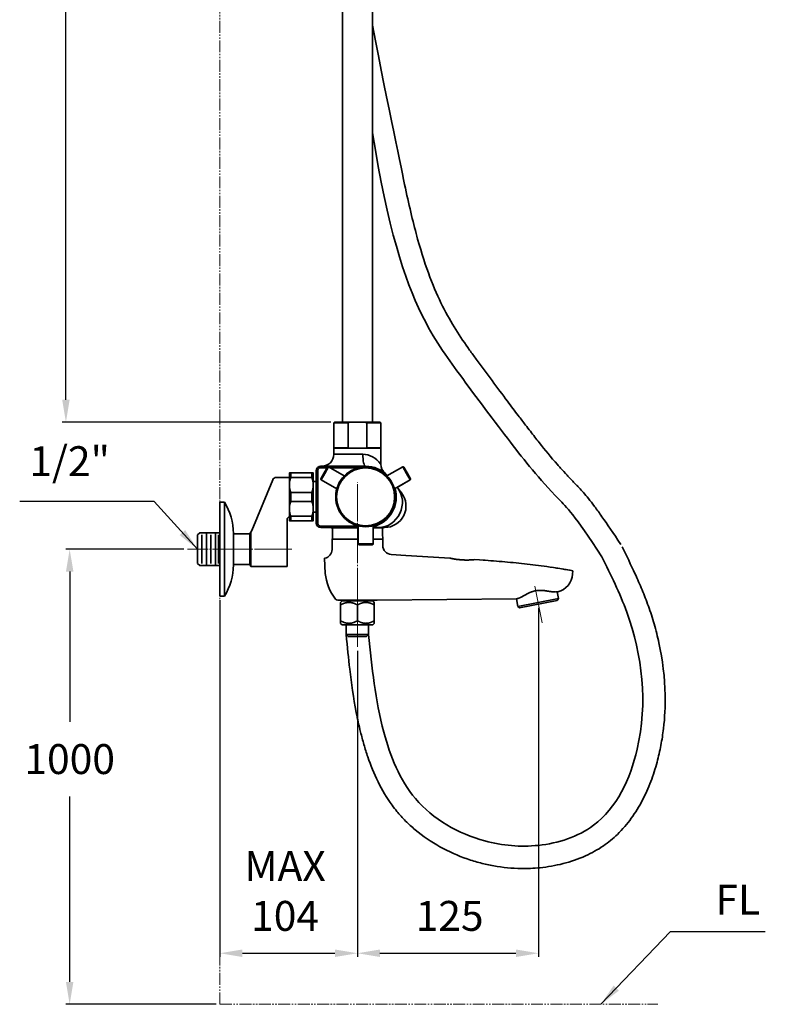
# Model space of a CAD drawing. Extents: x 18261 to 19336, y 3309 to 4519.
# Drawn here: x 18261 to 18760, y 3309 to 3968 of the extents above; entities that cross this region are included whole.
import ezdxf

# ---------------------------------------------------------------- set-up
doc = ezdxf.new("R2010")
doc.units = 0
doc.linetypes.add('CENTER', pattern=[28, 25, -1, 1, -1])
doc.linetypes.add('PHANTOMX2', pattern=[13, 8, -1, 1, -1, 1, -1])
doc.layers.get('0').update_dxf_attribs({"linetype": 'CONTINUOUS', "lineweight": 35})
doc.layers.get('DEFPOINTS').update_dxf_attribs({"linetype": 'CONTINUOUS'})
for name, color, linetype, lineweight in [('CEN', 1, 'CENTER', 18), ('DIM', 3, 'CONTINUOUS', 25), ('E', 4, 'CONTINUOUS', 13)]:
    doc.layers.add(name, color=color, linetype=linetype, lineweight=lineweight)
doc.dimstyles.new('銅器 SPA安裝尺寸 A-04', dxfattribs={"dimscale": 2.5, "dimtxt": 8, "dimasz": 6, "dimexe": 1, "dimexo": 1, "dimgap": 6, "dimtad": 1, "dimtih": 1, "dimtoh": 1, "dimdec": 0, "dimdsep": 46, "dimtxsty": 'Standard', "dimcen": 0, "dimazin": 2, "dimtfac": 1, "dimtdec": 0, "dimtmove": 0, "dimatfit": 3, "dimfxl": 0, "dimtolj": 1, "dimarcsym": 0})

# ---------------------------------------------------------------- blocks, each defined once
blk = doc.blocks.new('*D9')
at = {"layer": 'DEFPOINTS', "color": 0, "transparency": 16777216}
for p in [(18373.62, 3613.63), (18294.79, 3309.11), (18395.28, 3309.11)]:
    blk.add_point(p, dxfattribs=at)
at = {"layer": 'DIM', "color": 0, "lineweight": -2, "transparency": 16777216}
for p, q in [((18371.12, 3613.63), (18292.29, 3613.63)), ((18294.79, 3598.63), (18294.79, 3498.19)), ((18294.79, 3324.11), (18294.79, 3448.19)), ((18392.78, 3309.11), (18292.29, 3309.11))]:
    blk.add_line(p, q, dxfattribs=at)
at = {"layer": 'DIM', "color": 0, "transparency": 16777216}
for points in [[(18292.29, 3598.63), (18297.29, 3598.63), (18294.79, 3613.63)], [(18292.29, 3324.11), (18297.29, 3324.11), (18294.79, 3309.11)]]:
    blk.add_solid(points, dxfattribs=at)
at = {"layer": 'DIM', "color": 0, "transparency": 16777216, "insert": (18294.79, 3473.19), "char_height": 20, "attachment_point": 5}
blk.add_mtext('\\A1;1000', dxfattribs=at)
blk = doc.blocks.new('*D11')
at = {"layer": 'DEFPOINTS', "color": 0, "transparency": 16777216}
for p in [(18395.28, 3582.13), (18487.2, 3548.2), (18487.2, 3343.27)]:
    blk.add_point(p, dxfattribs=at)
at = {"layer": 'DIM', "color": 0, "lineweight": -2, "transparency": 16777216}
for p, q in [((18395.28, 3579.63), (18395.28, 3340.77)), ((18487.2, 3545.7), (18487.2, 3340.77)), ((18410.28, 3343.27), (18472.2, 3343.27))]:
    blk.add_line(p, q, dxfattribs=at)
at = {"layer": 'DIM', "color": 0, "transparency": 16777216}
for points in [[(18410.28, 3345.77), (18410.28, 3340.77), (18395.28, 3343.27)], [(18472.2, 3345.77), (18472.2, 3340.77), (18487.2, 3343.27)]]:
    blk.add_solid(points, dxfattribs=at)
at = {"layer": 'DIM', "color": 0, "transparency": 16777216, "insert": (18438.83, 3384.94), "char_height": 20, "attachment_point": 5}
blk.add_mtext('\\A1;MAX\\P104\\P', dxfattribs=at)
blk = doc.blocks.new('*D12')
at = {"layer": 'DEFPOINTS', "color": 0, "transparency": 16777216}
for p in [(18522.38, 4433.48), (18292.29, 3698.63), (18471.86, 3698.63)]:
    blk.add_point(p, dxfattribs=at)
at = {"layer": 'DIM', "color": 0, "lineweight": -2, "transparency": 16777216}
for p, q in [((18519.88, 4433.48), (18289.79, 4433.48)), ((18292.29, 4418.48), (18292.29, 4254.16)), ((18292.29, 3713.63), (18292.29, 4137.49)), ((18469.36, 3698.63), (18289.79, 3698.63))]:
    blk.add_line(p, q, dxfattribs=at)
at = {"layer": 'DIM', "color": 0, "transparency": 16777216}
for points in [[(18289.79, 4418.48), (18294.79, 4418.48), (18292.29, 4433.48)], [(18289.79, 3713.63), (18294.79, 3713.63), (18292.29, 3698.63)]]:
    blk.add_solid(points, dxfattribs=at)
at = {"layer": 'DIM', "color": 0, "transparency": 16777216, "insert": (18292.29, 4195.82), "char_height": 20, "attachment_point": 5}
blk.add_mtext('\\A1;850\\P~\\P1250', dxfattribs=at)
blk = doc.blocks.new('*D14')
at = {"layer": 'DEFPOINTS', "color": 0, "transparency": 16777216}
for p in [(18608.23, 3576.92), (18487.2, 3548.2), (18608.23, 3343.27)]:
    blk.add_point(p, dxfattribs=at)
at = {"layer": 'DIM', "color": 0, "linetype": 'ByBlock', "lineweight": -2, "transparency": 16777216}
for p, q in [((18608.23, 3574.42), (18608.23, 3340.77)), ((18487.2, 3545.7), (18487.2, 3340.77)), ((18502.2, 3343.27), (18593.23, 3343.27))]:
    blk.add_line(p, q, dxfattribs=at)
at = {"layer": 'DIM', "color": 0, "transparency": 16777216}
for points in [[(18502.2, 3345.77), (18502.2, 3340.77), (18487.2, 3343.27)], [(18593.23, 3345.77), (18593.23, 3340.77), (18608.23, 3343.27)]]:
    blk.add_solid(points, dxfattribs=at)
at = {"layer": 'DIM', "color": 0, "transparency": 16777216, "insert": (18548.83, 3368.27), "char_height": 20, "attachment_point": 5}
blk.add_mtext('\\A1;125', dxfattribs=at)

msp = doc.modelspace()

# ---------------------------------------------------------------- linework, layer by layer
at = {"extrusion": (0, 1, 0)}
for p, q in [((18477.2, 3982.36), (18477.2, 3698.63)), ((18497.2, 3982.36), (18497.2, 3698.63)), ((18441.68, 3656.63), (18441.68, 3664.63)), ((18456.68, 3664.63), (18441.68, 3664.63)), ((18442.68, 3661.6), (18442.68, 3664.63)), ((18456.68, 3661.6), (18456.68, 3664.63)), ((18457.68, 3656.63), (18457.68, 3664.63)), ((18459.68, 3664.33), (18459.68, 3648.63)), ((18459.68, 3633.63), (18459.68, 3663.63)), ((18441.68, 3640.63), (18441.68, 3656.63)), ((18442.68, 3661.6), (18456.68, 3661.6)), ((18459.68, 3658.88), (18457.68, 3658.88)), ((18457.68, 3640.63), (18457.68, 3656.63)), ((18442.68, 3645.6), (18442.68, 3651.65)), ((18456.68, 3651.65), (18442.68, 3651.65)), ((18456.68, 3645.6), (18456.68, 3651.65)), ((18395.28, 3582.13), (18395.28, 3645.13)), ((18395.28, 3645.13), (18398.28, 3645.13)), ((18398.28, 3582.13), (18398.28, 3645.13)), ((18442.68, 3645.6), (18456.68, 3645.6)), ((18459.68, 3648.63), (18459.68, 3632.93)), ((18441.68, 3632.63), (18441.68, 3640.63)), ((18457.68, 3632.63), (18457.68, 3640.63)), ((18459.68, 3638.38), (18457.68, 3638.38)), ((18441.68, 3632.63), (18456.68, 3632.63)), ((18442.68, 3632.63), (18442.68, 3635.65)), ((18456.68, 3635.65), (18442.68, 3635.65)), ((18456.68, 3632.63), (18456.68, 3635.65)), ((18404.28, 3603.13), (18404.28, 3624.13)), ((18395.28, 3582.13), (18398.28, 3582.13))]:
    msp.add_line(p, q, dxfattribs=at)
at = {"ltscale": 0.013417}
for p, q in [((18471.86, 3698.63), (18471.48, 3698.25)), ((18502.5, 3698.63), (18502.88, 3698.25)), ((18471.86, 3681.13), (18471.48, 3681.51)), ((18502.5, 3681.13), (18502.88, 3681.51))]:
    msp.add_line(p, q, dxfattribs=at)
at = {"ltscale": 0.236115}
for p, q in [((18480.93, 3698.25), (18471.48, 3698.25)), ((18502.88, 3698.25), (18493.44, 3698.25)), ((18471.48, 3681.51), (18480.93, 3681.51)), ((18493.44, 3681.51), (18502.88, 3681.51))]:
    msp.add_line(p, q, dxfattribs=at)
at = {"ltscale": 0.418525}
for p, q in [((18471.48, 3681.51), (18471.48, 3698.25)), ((18480.93, 3681.51), (18480.93, 3698.25)), ((18493.44, 3681.51), (18493.44, 3698.25)), ((18502.88, 3681.51), (18502.88, 3698.25))]:
    msp.add_line(p, q, dxfattribs=at)
at = {"ltscale": 0.252251}
for p, q in [((18481.95, 3698.63), (18471.86, 3698.63)), ((18502.5, 3698.63), (18492.41, 3698.63))]:
    msp.add_line(p, q, dxfattribs=at)
at = {"ltscale": 0.259373}
msp.add_line((18487.57, 3698.63), (18477.2, 3698.63), dxfattribs=at)
at = {"ltscale": 0.261524}
for p, q in [((18492.41, 3698.63), (18481.95, 3698.63)), ((18492.41, 3681.13), (18481.95, 3681.13))]:
    msp.add_line(p, q, dxfattribs=at)
at = {"ltscale": 0.255313}
msp.add_line((18487.57, 3698.63), (18497.78, 3698.63), dxfattribs=at)
at = {"ltscale": 0.1}
msp.add_line((18471.48, 3681.13), (18471.48, 3677.13), dxfattribs=at)
for p, q in [((18502.88, 3681.13), (18471.48, 3681.13)), ((18459.68, 3631.13), (18459.68, 3666.13)), ((18460.68, 3631.13), (18460.68, 3666.13)), ((18492.68, 3669.13), (18462.68, 3669.13)), ((18416.52, 3626.13), (18430.54, 3660.08)), ((18441.68, 3661.63), (18432.86, 3661.63)), ((18441.68, 3648.63), (18441.68, 3661.63)), ((18441.68, 3635.63), (18441.68, 3648.63)), ((18441.68, 3635.63), (18440.28, 3634.13)), ((18440.28, 3602.03), (18440.28, 3634.13)), ((18381.78, 3624.63), (18380.28, 3623.13)), ((18381.78, 3624.63), (18395.28, 3624.63)), ((18386.21, 3624.63), (18386.21, 3613.63)), ((18392.21, 3624.63), (18392.21, 3613.63)), ((18415.28, 3623.98), (18404.28, 3623.98)), ((18415.28, 3623.98), (18416.52, 3626.13)), ((18415.28, 3623.98), (18415.28, 3603.28)), ((18416, 3602.03), (18416, 3625.23)), ((18462.68, 3629.13), (18487.68, 3629.13)), ((18462.68, 3628.13), (18487.68, 3628.13)), ((18380.28, 3623.13), (18380.28, 3613.63)), ((18383.21, 3623.13), (18383.21, 3613.63)), ((18389.21, 3623.13), (18389.21, 3613.63)), ((18394.21, 3623.13), (18394.21, 3613.63)), ((18487.68, 3620.33), (18470.34, 3620.33)), ((18504.02, 3620.33), (18497.68, 3620.33)), ((18380.28, 3604.13), (18380.28, 3613.63)), ((18383.21, 3604.13), (18383.21, 3613.63)), ((18386.21, 3602.63), (18386.21, 3613.63)), ((18389.21, 3604.13), (18389.21, 3613.63)), ((18392.21, 3602.63), (18392.21, 3613.63)), ((18394.21, 3604.13), (18394.21, 3613.63)), ((18381.78, 3602.63), (18380.28, 3604.13)), ((18381.78, 3602.63), (18395.28, 3602.63)), ((18415.28, 3603.28), (18404.28, 3603.28)), ((18415.28, 3603.28), (18416, 3602.03)), ((18440.28, 3602.03), (18416, 3602.03)), ((18476.61, 3579.56), (18497.78, 3579.56)), ((18476.9, 3579.02), (18497.5, 3579.02)), ((18594.49, 3575.27), (18621.59, 3580.54)), ((18595.67, 3574.48), (18620.8, 3579.36)), ((18476.9, 3563.02), (18497.5, 3563.02))]:
    msp.add_line(p, q)
at = {"ltscale": 0.483587}
msp.add_line((18490.83, 3677.13), (18471.48, 3677.13), dxfattribs=at)
at = {"ltscale": 0.264202}
msp.add_line((18502.88, 3681.13), (18502.88, 3670.56), dxfattribs=at)
at = {"ltscale": 0.025}
for p, q in [((18459.68, 3666.13), (18460.68, 3666.13)), ((18462.68, 3669.13), (18462.68, 3668.13)), ((18459.68, 3631.13), (18460.68, 3631.13)), ((18462.68, 3628.13), (18462.68, 3629.13))]:
    msp.add_line(p, q, dxfattribs=at)
at = {"ltscale": 0.3925}
for p in [(18459.68, 3664.33), (18459.68, 3632.93)]:
    msp.add_line(p, (18459.68, 3648.63), dxfattribs=at)
at = {"ltscale": 0.107697}
msp.add_line((18466.99, 3668.13), (18462.68, 3668.13), dxfattribs=at)
at = {"ltscale": 0.1125}
for p, q in [((18464.97, 3664.63), (18462.72, 3660.73)), ((18467.22, 3668.52), (18464.97, 3664.63)), ((18520.4, 3664.63), (18518.15, 3668.52)), ((18522.65, 3660.73), (18520.4, 3664.63)), ((18488.18, 3616.63), (18492.68, 3616.63)), ((18492.68, 3616.63), (18497.18, 3616.63))]:
    msp.add_line(p, q, dxfattribs=at)
at = {"ltscale": 0.125}
for p, q in [((18462.9, 3660.05), (18465.4, 3664.38)), ((18467.9, 3668.71), (18465.4, 3664.38)), ((18517.46, 3668.71), (18519.96, 3664.38)), ((18522.46, 3660.05), (18519.96, 3664.38)), ((18487.68, 3617.13), (18492.68, 3617.13)), ((18497.68, 3617.13), (18492.68, 3617.13))]:
    msp.add_line(p, q, dxfattribs=at)
at = {"ltscale": 0.303377}
for p, q in [((18478.41, 3662.64), (18467.9, 3668.71)), ((18517.46, 3668.71), (18506.95, 3662.64)), ((18462.9, 3660.05), (18473.41, 3653.98)), ((18511.95, 3653.98), (18522.46, 3660.05)), ((18487.68, 3629.26), (18487.68, 3617.13)), ((18497.68, 3617.13), (18497.68, 3629.26))]:
    msp.add_line(p, q, dxfattribs=at)
at = {"ltscale": 0.483269}
msp.add_line((18488.24, 3668.13), (18468.91, 3668.13), dxfattribs=at)
at = {"ltscale": 0.0125}
msp.add_line((18492.68, 3669.13), (18492.68, 3668.63), dxfattribs=at)
at = {"ltscale": 0.252396}
msp.add_line((18522.46, 3660.05), (18513.72, 3655), dxfattribs=at)
at = {"ltscale": 0.019445}
msp.add_line((18514.2, 3654.38), (18513.72, 3655), dxfattribs=at)
at = {"ltscale": 0.099517}
for p, q in [((18516.65, 3651.25), (18514.2, 3654.38)), ((18501.39, 3628.13), (18505.37, 3628.13))]:
    msp.add_line(p, q, dxfattribs=at)
at = {"ltscale": 0.007071}
for p, q in [((18469.88, 3628.13), (18469.68, 3627.93)), ((18504.48, 3628.13), (18504.68, 3627.93))]:
    msp.add_line(p, q, dxfattribs=at)
at = {"ltscale": 0.45}
msp.add_line((18487.68, 3627.93), (18469.68, 3627.93), dxfattribs=at)
at = {"ltscale": 0.445}
msp.add_line((18487.68, 3628.13), (18469.88, 3628.13), dxfattribs=at)
at = {"ltscale": 0.303452}
msp.add_line((18470.48, 3628.13), (18470.22, 3613.39), dxfattribs=at)
at = {"ltscale": 0.092701}
msp.add_line((18497.68, 3628.13), (18501.39, 3628.13), dxfattribs=at)
at = {"ltscale": 0.170002}
msp.add_line((18504.48, 3628.13), (18497.68, 3628.13), dxfattribs=at)
at = {"ltscale": 0.175001}
msp.add_line((18504.68, 3627.93), (18497.68, 3627.93), dxfattribs=at)
at = {"ltscale": 0.237332}
msp.add_line((18503.89, 3628.13), (18504.1, 3616.03), dxfattribs=at)
at = {"ltscale": 4.08244e-05}
msp.add_line((18504.1, 3616.03), (18504.1, 3616.03), dxfattribs=at)
at = {"ltscale": 0.007805}
msp.add_line((18465.18, 3607.56), (18465.49, 3607.63), dxfattribs=at)
at = {"ltscale": 0.253757}
msp.add_line((18465.71, 3597.43), (18465.18, 3607.56), dxfattribs=at)
at = {"ltscale": 0.248037}
msp.add_line((18509.7, 3610.15), (18519.6, 3609.51), dxfattribs=at)
at = {"ltscale": 0.002724}
msp.add_line((18565.17, 3606.62), (18565.28, 3606.63), dxfattribs=at)
at = {"ltscale": 0.090569}
msp.add_line((18565.28, 3606.63), (18568.9, 3606.41), dxfattribs=at)
at = {"ltscale": 0.000922189}
msp.add_line((18613.86, 3601.97), (18613.9, 3601.96), dxfattribs=at)
at = {"ltscale": 0.056382}
msp.add_line((18631.06, 3597), (18631.18, 3599.25), dxfattribs=at)
at = {"ltscale": 0.007207}
msp.add_line((18615.13, 3585.48), (18615.41, 3585.42), dxfattribs=at)
at = {"ltscale": 0.113984}
msp.add_line((18620.72, 3585.01), (18621.59, 3580.54), dxfattribs=at)
at = {"ltscale": 0.082434}
msp.add_line((18474.02, 3579.56), (18476.61, 3579.56), dxfattribs=at)
at = {"ltscale": 0.035355}
for p, q in [((18475.9, 3578.02), (18476.9, 3579.02)), ((18498.5, 3578.02), (18497.5, 3579.02)), ((18620.8, 3579.36), (18621.59, 3580.54)), ((18595.67, 3574.48), (18594.49, 3575.27)), ((18475.9, 3564.02), (18476.9, 3563.02)), ((18498.5, 3564.02), (18497.5, 3563.02))]:
    msp.add_line(p, q, dxfattribs=at)
at = {"ltscale": 0.043703}
for p, q in [((18475.9, 3576.27), (18475.9, 3578.02)), ((18498.5, 3576.27), (18498.5, 3578.02)), ((18475.9, 3564.02), (18475.9, 3565.77)), ((18498.5, 3564.02), (18498.5, 3565.77))]:
    msp.add_line(p, q, dxfattribs=at)
at = {"ltscale": 0.013362}
for p, q in [((18479.7, 3579.02), (18479.7, 3579.56)), ((18494.7, 3579.02), (18494.7, 3579.56))]:
    msp.add_line(p, q, dxfattribs=at)
at = {"ltscale": 0.065639}
msp.add_line((18497.78, 3579.56), (18500.4, 3579.56), dxfattribs=at)
at = {"ltscale": 0.010722}
msp.add_line((18500.4, 3579.56), (18593.48, 3580.5), dxfattribs=at)
at = {"ltscale": 0.133145}
msp.add_line((18593.48, 3580.5), (18594.49, 3575.27), dxfattribs=at)
at = {"ltscale": 0.262594}
for p, q in [((18475.9, 3565.77), (18475.9, 3576.27)), ((18487.2, 3565.77), (18487.2, 3576.27)), ((18498.5, 3565.77), (18498.5, 3576.27))]:
    msp.add_line(p, q, dxfattribs=at)
at = {"ltscale": 0.161889}
for p, q in [((18479.7, 3556.55), (18479.7, 3563.02)), ((18494.7, 3556.55), (18494.7, 3563.02))]:
    msp.add_line(p, q, dxfattribs=at)
at = {"ltscale": 0.375}
msp.add_line((18479.7, 3556.55), (18494.7, 3556.55), dxfattribs=at)
at = {"ltscale": 0.05}
for p, q in [((18481.11, 3555.13), (18479.7, 3556.55)), ((18493.28, 3555.13), (18494.7, 3556.55))]:
    msp.add_line(p, q, dxfattribs=at)
at = {"ltscale": 0.30429}
msp.add_line((18481.11, 3555.13), (18493.28, 3555.13), dxfattribs=at)
for points in [[(18549.08, 3607.63), (18549.41, 3607.56), (18549.99, 3607.44), (18550.59, 3607.32), (18551.06, 3607.23), (18551.59, 3607.13), (18552.17, 3607.04), (18552.79, 3606.94), (18553.12, 3606.89), (18553.45, 3606.84), (18553.8, 3606.8), (18554.15, 3606.75), (18554.51, 3606.71), (18554.87, 3606.67), (18555.24, 3606.63), (18555.62, 3606.59), (18556, 3606.56), (18556.38, 3606.53), (18556.76, 3606.5), (18557.15, 3606.47), (18557.53, 3606.45), (18557.92, 3606.43), (18558.3, 3606.42), (18558.68, 3606.4), (18559.06, 3606.39), (18559.43, 3606.38), (18559.8, 3606.38), (18560.16, 3606.38), (18560.51, 3606.38), (18560.86, 3606.38), (18561.2, 3606.39), (18561.53, 3606.39), (18562.16, 3606.42), (18562.75, 3606.44), (18563.28, 3606.47), (18563.76, 3606.5), (18564.37, 3606.55), (18564.95, 3606.6), (18565.28, 3606.63)], [(18613.86, 3601.97), (18611.99, 3602.23), (18610.12, 3602.48), (18608.25, 3602.73), (18606.38, 3602.97), (18604.51, 3603.2), (18602.64, 3603.42), (18600.77, 3603.65), (18598.9, 3603.86), (18597.03, 3604.07), (18595.15, 3604.27), (18593.28, 3604.46), (18591.41, 3604.65), (18589.53, 3604.83), (18587.66, 3605.01), (18585.78, 3605.18), (18583.9, 3605.34), (18582.03, 3605.49), (18580.15, 3605.64), (18578.27, 3605.79), (18576.39, 3605.92), (18574.52, 3606.05), (18572.64, 3606.18), (18571.39, 3606.26), (18568.9, 3606.41)], [(18615.13, 3585.48), (18614.65, 3585.56), (18614.16, 3585.65), (18613.67, 3585.73), (18613.18, 3585.8), (18612.68, 3585.87), (18612.19, 3585.93), (18611.94, 3585.96), (18611.69, 3585.98), (18611.43, 3586.01), (18611.18, 3586.03), (18610.93, 3586.05), (18610.68, 3586.06), (18610.43, 3586.07), (18610.18, 3586.08), (18609.93, 3586.09), (18609.68, 3586.1), (18609.43, 3586.1), (18609.17, 3586.09), (18608.92, 3586.09), (18608.67, 3586.08), (18608.42, 3586.07), (18608.17, 3586.05), (18607.92, 3586.03), (18607.67, 3586.01), (18607.42, 3585.98), (18607.18, 3585.95), (18606.93, 3585.91), (18606.68, 3585.87), (18606.43, 3585.83), (18606.19, 3585.78), (18605.94, 3585.73), (18605.69, 3585.68), (18605.45, 3585.62), (18605.21, 3585.56), (18604.96, 3585.49), (18604.72, 3585.43), (18604.48, 3585.35), (18604.23, 3585.28), (18603.99, 3585.2), (18603.74, 3585.11), (18603.5, 3585.03), (18603.27, 3584.94), (18603.04, 3584.85), (18602.81, 3584.76), (18602.59, 3584.67), (18602.37, 3584.58), (18602.16, 3584.48), (18601.94, 3584.39), (18601.53, 3584.2), (18601.13, 3584.01), (18600.73, 3583.81), (18600.34, 3583.61), (18599.95, 3583.41), (18599.55, 3583.19), (18599.14, 3582.97), (18598.73, 3582.75), (18597.9, 3582.28), (18597.48, 3582.05), (18597.06, 3581.82), (18596.65, 3581.6), (18596.25, 3581.39), (18596.05, 3581.29), (18595.85, 3581.19), (18595.66, 3581.1), (18595.47, 3581.01), (18595.28, 3580.93), (18595.09, 3580.86), (18594.92, 3580.79), (18594.74, 3580.73), (18594.57, 3580.67), (18594.48, 3580.65), (18594.4, 3580.63), (18594.31, 3580.61), (18594.22, 3580.59), (18594.15, 3580.58), (18593.49, 3580.45)], [(18615.41, 3585.42), (18615.8, 3585.36), (18615.99, 3585.33), (18616.26, 3585.29), (18616.53, 3585.25), (18616.78, 3585.22), (18617.03, 3585.18), (18617.49, 3585.13), (18617.91, 3585.09), (18618.29, 3585.05), (18618.64, 3585.03), (18618.96, 3585.01), (18619.25, 3585), (18619.51, 3584.99), (18619.74, 3584.99), (18619.95, 3584.98), (18620.13, 3584.99), (18620.3, 3584.99), (18620.57, 3585), (18620.78, 3585.02), (18621, 3585.04), (18621.17, 3585.05)], [(18475.9, 3576.27), (18476.07, 3576.37), (18476.25, 3576.47), (18476.42, 3576.56), (18476.59, 3576.65), (18476.76, 3576.74), (18476.92, 3576.82), (18477.08, 3576.9), (18477.25, 3576.98), (18477.41, 3577.05), (18477.56, 3577.12), (18477.72, 3577.19), (18477.88, 3577.25), (18478.03, 3577.31), (18478.18, 3577.37), (18478.33, 3577.42), (18478.48, 3577.48), (18478.67, 3577.54), (18478.87, 3577.6), (18479.06, 3577.66), (18479.25, 3577.71), (18479.44, 3577.76), (18479.63, 3577.81), (18479.82, 3577.84), (18480, 3577.88), (18480.19, 3577.91), (18480.37, 3577.94), (18480.55, 3577.96), (18480.74, 3577.98), (18480.92, 3578), (18481.1, 3578.01), (18481.28, 3578.02), (18481.46, 3578.02), (18481.64, 3578.02), (18481.82, 3578.02), (18482, 3578.01), (18482.18, 3578), (18482.36, 3577.98), (18482.55, 3577.96), (18482.73, 3577.94), (18482.91, 3577.91), (18483.1, 3577.88), (18483.28, 3577.84), (18483.47, 3577.81), (18483.66, 3577.76), (18483.85, 3577.71), (18484.03, 3577.66), (18484.23, 3577.6), (18484.42, 3577.54), (18484.62, 3577.48), (18484.77, 3577.42), (18484.92, 3577.37), (18485.07, 3577.31), (18485.22, 3577.25), (18485.38, 3577.19), (18485.53, 3577.12), (18485.69, 3577.05), (18485.85, 3576.98), (18486.01, 3576.9), (18486.18, 3576.82), (18486.34, 3576.74), (18486.51, 3576.65), (18486.68, 3576.56), (18486.85, 3576.47), (18487.02, 3576.37), (18487.2, 3576.27)], [(18487.2, 3576.27), (18487.37, 3576.37), (18487.55, 3576.47), (18487.72, 3576.56), (18487.89, 3576.65), (18488.06, 3576.74), (18488.22, 3576.82), (18488.38, 3576.9), (18488.55, 3576.98), (18488.71, 3577.05), (18488.86, 3577.12), (18489.02, 3577.19), (18489.18, 3577.25), (18489.33, 3577.31), (18489.48, 3577.37), (18489.63, 3577.42), (18489.78, 3577.48), (18489.97, 3577.54), (18490.17, 3577.6), (18490.36, 3577.66), (18490.55, 3577.71), (18490.74, 3577.76), (18490.93, 3577.81), (18491.12, 3577.84), (18491.3, 3577.88), (18491.49, 3577.91), (18491.67, 3577.94), (18491.85, 3577.96), (18492.04, 3577.98), (18492.22, 3578), (18492.4, 3578.01), (18492.58, 3578.02), (18492.76, 3578.02), (18492.94, 3578.02), (18493.12, 3578.02), (18493.3, 3578.01), (18493.48, 3578), (18493.66, 3577.98), (18493.85, 3577.96), (18494.03, 3577.94), (18494.21, 3577.91), (18494.4, 3577.88), (18494.58, 3577.84), (18494.77, 3577.81), (18494.96, 3577.76), (18495.15, 3577.71), (18495.33, 3577.66), (18495.53, 3577.6), (18495.72, 3577.54), (18495.92, 3577.48), (18496.07, 3577.42), (18496.22, 3577.37), (18496.37, 3577.31), (18496.52, 3577.25), (18496.68, 3577.19), (18496.83, 3577.12), (18496.99, 3577.05), (18497.15, 3576.98), (18497.31, 3576.9), (18497.48, 3576.82), (18497.64, 3576.74), (18497.81, 3576.65), (18497.98, 3576.56), (18498.15, 3576.47), (18498.32, 3576.37), (18498.5, 3576.27)], [(18475.9, 3565.77), (18476.07, 3565.67), (18476.25, 3565.57), (18476.42, 3565.48), (18476.59, 3565.39), (18476.76, 3565.3), (18476.92, 3565.22), (18477.08, 3565.14), (18477.25, 3565.06), (18477.41, 3564.99), (18477.56, 3564.92), (18477.72, 3564.86), (18477.88, 3564.79), (18478.03, 3564.73), (18478.18, 3564.67), (18478.33, 3564.62), (18478.48, 3564.56), (18478.67, 3564.5), (18478.87, 3564.44), (18479.06, 3564.38), (18479.25, 3564.33), (18479.44, 3564.28), (18479.63, 3564.24), (18479.82, 3564.2), (18480, 3564.16), (18480.19, 3564.13), (18480.37, 3564.1), (18480.55, 3564.08), (18480.74, 3564.06), (18480.92, 3564.04), (18481.1, 3564.03), (18481.28, 3564.03), (18481.46, 3564.02), (18481.64, 3564.02), (18481.82, 3564.03), (18482, 3564.03), (18482.18, 3564.04), (18482.36, 3564.06), (18482.55, 3564.08), (18482.73, 3564.1), (18482.91, 3564.13), (18483.1, 3564.16), (18483.28, 3564.2), (18483.47, 3564.24), (18483.66, 3564.28), (18483.85, 3564.33), (18484.03, 3564.38), (18484.23, 3564.44), (18484.42, 3564.5), (18484.62, 3564.56), (18484.77, 3564.62), (18484.92, 3564.67), (18485.07, 3564.73), (18485.22, 3564.79), (18485.38, 3564.86), (18485.53, 3564.92), (18485.69, 3564.99), (18485.85, 3565.06), (18486.01, 3565.14), (18486.18, 3565.22), (18486.34, 3565.3), (18486.51, 3565.39), (18486.68, 3565.48), (18486.85, 3565.57), (18487.02, 3565.67), (18487.2, 3565.77)], [(18487.2, 3565.77), (18487.37, 3565.67), (18487.55, 3565.57), (18487.72, 3565.48), (18487.89, 3565.39), (18488.06, 3565.3), (18488.22, 3565.22), (18488.38, 3565.14), (18488.55, 3565.06), (18488.71, 3564.99), (18488.86, 3564.92), (18489.02, 3564.86), (18489.18, 3564.79), (18489.33, 3564.73), (18489.48, 3564.67), (18489.63, 3564.62), (18489.78, 3564.56), (18489.97, 3564.5), (18490.17, 3564.44), (18490.36, 3564.38), (18490.55, 3564.33), (18490.74, 3564.28), (18490.93, 3564.24), (18491.12, 3564.2), (18491.3, 3564.16), (18491.49, 3564.13), (18491.67, 3564.1), (18491.85, 3564.08), (18492.04, 3564.06), (18492.22, 3564.04), (18492.4, 3564.03), (18492.58, 3564.03), (18492.76, 3564.02), (18492.94, 3564.02), (18493.12, 3564.03), (18493.3, 3564.03), (18493.48, 3564.04), (18493.66, 3564.06), (18493.85, 3564.08), (18494.03, 3564.1), (18494.21, 3564.13), (18494.4, 3564.16), (18494.58, 3564.2), (18494.77, 3564.24), (18494.96, 3564.28), (18495.15, 3564.33), (18495.33, 3564.38), (18495.53, 3564.44), (18495.72, 3564.5), (18495.92, 3564.56), (18496.07, 3564.62), (18496.22, 3564.67), (18496.37, 3564.73), (18496.52, 3564.79), (18496.68, 3564.86), (18496.83, 3564.92), (18496.99, 3564.99), (18497.15, 3565.06), (18497.31, 3565.14), (18497.48, 3565.22), (18497.64, 3565.3), (18497.81, 3565.39), (18497.98, 3565.48), (18498.15, 3565.57), (18498.32, 3565.67), (18498.5, 3565.77)]]:
    msp.add_lwpolyline(points)
for radius in [20, 19.4]:
    msp.add_circle((18492.68, 3648.63), radius)
for centre, radius, start, end in [((18489.01, 3678.01), 21.79, 108.88481, 111.75868), ((18485.36, 3678.01), 21.79, 68.24132, 71.11519), ((18463.48, 3677.13), 8, 270.23206, 359.99969), ((18489.01, 3701.74), 21.79, 248.24132, 251.11519), ((18485.36, 3701.74), 21.79, 288.88481, 291.75868), ((18510.88, 3670.56), 8, 179.99999, 230.23155), ((18462.68, 3666.13), 3, 90, 180.00001), ((18462.68, 3666.13), 2, 90, 180.00001), ((18467.65, 3668.27), 0.5, 60, 150), ((18492.68, 3648.63), 20.5, 44.11704, 90), ((18517.71, 3668.27), 0.5, 30, 120), ((18432.86, 3659.13), 2.5, 90, 157.56324), ((18463.15, 3660.48), 0.5, 150, 240.00001), ((18522.21, 3660.48), 0.5, 300, 30), ((18522.21, 3660.48), 0.5, 300, 30), ((18492.68, 3648.63), 20.5, 284.11694, 15.88307), ((18505.37, 3642.44), 14.31, 270, 38.00001), ((18364.53, 3624.13), 39.75, 0, 31.89079), ((18462.68, 3631.13), 3, 180.00001, 270), ((18462.68, 3631.13), 2, 180.00001, 270), ((18488.18, 3617.13), 0.5, 179.99999, 270), ((18497.18, 3617.13), 0.5, 270, 0), ((18464.22, 3613.49), 6, 282.18092, 359.00001), ((18510.1, 3616.14), 6, 180.99988, 266.24514), ((19381.58, 16922.82), 13341.19, 266.295549, 266.422406), ((18364.53, 3603.13), 39.75, 328.10921, 0), ((18498.77, 3600.56), 33.21, 185.41873, 217.74923), ((18537.74, 3059.42), 547.86, 80.17952, 82.0096), ((18538.36, 3063.59), 543.64, 81.09392, 81.68462), ((18539.5, 3069.95), 537.19, 80.17341, 80.92167), ((18618.08, 3597.68), 13, 283.73036, 357), ((18474.02, 3581.56), 2, 221.38903, 270)]:
    msp.add_arc(centre, radius, start, end)
for centre, major_axis, ratio, start_param, end_param in [((18492.68, 3677.13), (0, 8), 0.232067, 1.570796, 3.141593), ((18490.83, 3648.63), (0, -28.5), 0.662454, 2.448874, 3.141568), ((18502.58, 3643.8), (-7, -14.34), 0.902174, 0.414523, 2.727069)]:
    msp.add_ellipse(centre, major_axis=major_axis, ratio=ratio, start_param=start_param, end_param=end_param)
for points, knots in [([(18497.2, 3964.17), (18508.22, 3907.88), (18516.87, 3866.84), (18522.02, 3842.18), (18524.74, 3830.97), (18530.2, 3811.39), (18532.94, 3803.02), (18538.47, 3788.33), (18541.26, 3782.01), (18546.99, 3770.56), (18549.93, 3765.44), (18555.96, 3755.81), (18559.06, 3751.3), (18563.7, 3744.81), (18565.17, 3742.8), (18567.53, 3739.58), (18568.41, 3738.37), (18570.18, 3735.97), (18571.06, 3734.78), (18573.7, 3731.19), (18575.46, 3728.82), (18580.71, 3721.74), (18584.18, 3717.1), (18590.01, 3709.35), (18592.4, 3706.18), (18596.4, 3700.92), (18598.03, 3698.78), (18600.72, 3695.27), (18601.79, 3693.87), (18604.84, 3689.9), (18606.78, 3687.4), (18612.63, 3680), (18616.54, 3675.24), (18621.66, 3669.43), (18622.34, 3668.65), (18624.44, 3666.32), (18625.9, 3664.72), (18628.09, 3662.38), (18628.76, 3661.67), (18629.87, 3660.5), (18630.3, 3660.05), (18631.08, 3659.24), (18631.42, 3658.88), (18632.04, 3658.24), (18632.31, 3657.96), (18632.79, 3657.47), (18633, 3657.25), (18633.44, 3656.8), (18633.67, 3656.56), (18634.4, 3655.82), (18634.92, 3655.27), (18636.34, 3653.76), (18637.29, 3652.73), (18639.35, 3650.35), (18640.47, 3649.02), (18642.93, 3645.94), (18644.27, 3644.2), (18647.26, 3640.2), (18648.9, 3637.93), (18654.16, 3630.48), (18658.25, 3624.46), (18663.26, 3616.85)], [0, 0, 0, 0, 20.847538, 20.847538, 44.052507, 44.052507, 67.257476, 67.257476, 90.462445, 90.462445, 113.667414, 113.667414, 136.872383, 136.872383, 147.340697, 147.340697, 153.543919, 153.543919, 159.747142, 159.747142, 172.153588, 172.153588, 196.966479, 196.966479, 214.737446, 214.737446, 227.267324, 227.267324, 235.811994, 235.811994, 251.922264, 251.922264, 284.332433, 284.332433, 289.247464, 289.247464, 299.077525, 299.077525, 303.31878, 303.31878, 305.929208, 305.929208, 307.99633, 307.99633, 309.564976, 309.564976, 310.779888, 310.779888, 311.994799, 311.994799, 314.424621, 314.424621, 318.131852, 318.131852, 321.839083, 321.839083, 325.546313, 325.546313, 329.253544, 329.253544, 336.188473, 336.188473, 336.188473, 336.188473]), ([(18497.2, 3892.31), (18507.79, 3828.07), (18525.49, 3772.01), (18558.63, 3726.09), (18590.23, 3683.97), (18610.94, 3657.7), (18632.1, 3636.92), (18650.73, 3608.6)], [0, 0, 0, 0, 89.407075, 149.259887, 231.983771, 310.049505, 336.188473, 336.188473, 336.188473, 336.188473]), ([(18479.7, 3556.55), (18480.49, 3547.92), (18481.21, 3540.7), (18483.19, 3523.85), (18484.54, 3514.16), (18487.28, 3500.03), (18488.24, 3495.66), (18490.01, 3488.51), (18490.75, 3485.75), (18492.35, 3480.2), (18493.22, 3477.41), (18496.08, 3469.06), (18498.3, 3463.51), (18503.64, 3452.63), (18506.75, 3447.32), (18511.45, 3440.88), (18512.5, 3439.52), (18514.51, 3437.06), (18515.46, 3435.96), (18517.41, 3433.81), (18518.4, 3432.76), (18521.46, 3429.69), (18523.58, 3427.75), (18530.96, 3421.56), (18536.56, 3417.77), (18548.28, 3411.27), (18554.4, 3408.56), (18563.57, 3405.37), (18566.51, 3404.48), (18572.43, 3402.92), (18575.42, 3402.26), (18584.44, 3400.63), (18590.54, 3400.03), (18600.88, 3399.89), (18605.09, 3400.08), (18614.43, 3401.03), (18619.58, 3401.92), (18629.78, 3404.53), (18634.83, 3406.25), (18643.84, 3410.31), (18647.84, 3412.52), (18653.32, 3416.26), (18654.95, 3417.49), (18658.08, 3420.04), (18659.58, 3421.38), (18664.48, 3426.11), (18667.58, 3429.74), (18673.11, 3437.37), (18675.55, 3441.38), (18679.86, 3449.62), (18681.73, 3453.86), (18684.99, 3462.46), (18686.38, 3466.81), (18688.56, 3474.91), (18689.42, 3478.64), (18690.85, 3486.12), (18691.42, 3489.86), (18692.75, 3501.07), (18693.1, 3508.54), (18692.75, 3527.8), (18691.3, 3539.51), (18687.9, 3555.19), (18686.83, 3559.43), (18684.46, 3567.64), (18683.17, 3571.62), (18681.11, 3577.39), (18680.42, 3579.24), (18679, 3582.89), (18678.28, 3584.69), (18676.05, 3590.05), (18674.5, 3593.56), (18670.06, 3603.23), (18667.11, 3609.27), (18664.21, 3615.2)], [0, 0, 0, 0, 21.557891, 21.557891, 49.786807, 49.786807, 62.368116, 62.368116, 70.272498, 70.272498, 78.17688, 78.17688, 93.985645, 93.985645, 109.794409, 109.794409, 114.124916, 114.124916, 117.744348, 117.744348, 121.363781, 121.363781, 128.602645, 128.602645, 145.652535, 145.652535, 162.702424, 162.702424, 170.627818, 170.627818, 178.553212, 178.553212, 194.403999, 194.403999, 205.237509, 205.237509, 218.363998, 218.363998, 231.490487, 231.490487, 242.525845, 242.525845, 247.363641, 247.363641, 252.201436, 252.201436, 263.87995, 263.87995, 275.558463, 275.558463, 287.236977, 287.236977, 298.91549, 298.91549, 308.90843, 308.90843, 318.90137, 318.90137, 338.887249, 338.887249, 370.891825, 370.891825, 382.927076, 382.927076, 394.47786, 394.47786, 399.958409, 399.958409, 405.438958, 405.438958, 416.400056, 416.400056, 436.173057, 436.173057, 436.173057, 436.173057])]:
    msp.add_open_spline(points, degree=3, knots=knots)
for points in [[(18442.68, 3664.63), (18441.68, 3664.63), (18441.68, 3664.63)], [(18457.68, 3664.63), (18457.68, 3664.63), (18456.68, 3664.63)], [(18441.68, 3656.63), (18441.68, 3659.04), (18442.68, 3661.6)], [(18442.68, 3651.65), (18441.68, 3654.21), (18441.68, 3656.63)], [(18456.68, 3661.6), (18457.68, 3659.04), (18457.68, 3656.63)], [(18457.68, 3656.63), (18457.68, 3654.21), (18456.68, 3651.65)], [(18441.68, 3640.63), (18441.68, 3643.04), (18442.68, 3645.6)], [(18456.68, 3645.6), (18457.68, 3643.04), (18457.68, 3640.63)], [(18442.68, 3635.65), (18441.68, 3638.21), (18441.68, 3640.63)], [(18457.68, 3640.63), (18457.68, 3638.21), (18456.68, 3635.65)], [(18441.68, 3632.63), (18441.68, 3632.63), (18442.68, 3632.63)], [(18456.68, 3632.63), (18457.68, 3632.63), (18457.68, 3632.63)]]:
    msp.add_rational_spline(points, [1, 1.01550480058, 1], degree=2)
msp.add_spline([(18494.7, 3556.55), (18504.83, 3491.19), (18526.01, 3446.72), (18572.45, 3418.43), (18608.23, 3415.48), (18645.11, 3428.88), (18674.25, 3479.75), (18667.26, 3571.56), (18650.73, 3608.6)], degree=3)
at = {"layer": 'CEN'}
for p, q in [((18487.2, 3548.2), (18487.2, 3658.5)), ((18443.36, 3613.63), (18373.62, 3613.63)), ((18610.67, 3564.36), (18605.79, 3589.49))]:
    msp.add_line(p, q, dxfattribs=at)
at = {"layer": 'E', "linetype": 'PHANTOMX2'}
for q in [(18395.28, 4495.17), (18688.12, 3309.11)]:
    msp.add_line((18395.28, 3309.11), q, dxfattribs=at)

# ---------------------------------------------------------------- texts
at = {"layer": 'DIM', "char_height": 20}
for s, insert, attachment_point in [('1/2"', (18321.71, 3656.28), 9), ('FL', (18726.61, 3362.92), 7)]:
    msp.add_mtext(s, dxfattribs=dict(at, insert=insert, attachment_point=attachment_point))

# ---------------------------------------------------------------- dimensions: what is measured, and where the dimension line sits
at = {"layer": 'DIM'}
for base, p1, p2, text, picture, middle in [((18292.29, 3698.63), (18522.38, 4433.48), (18471.86, 3698.63), '850\\P~\\P1250', '*D12', (18292.29, 4195.82)), ((18294.79, 3309.11), (18373.62, 3613.63), (18395.28, 3309.11), '1000', '*D9', (18294.79, 3473.19))]:
    dim = msp.add_linear_dim(base=base, p1=p1, p2=p2, angle=90, text=text, dimstyle='銅器 SPA安裝尺寸 A-04', dxfattribs=at)
    dim.commit()
    dim.dimension.update_dxf_attribs({"geometry": picture, "text_midpoint": middle, "dimtype": 160})
dim = msp.add_linear_dim(base=(18487.2, 3343.27), p1=(18395.28, 3582.13), p2=(18487.2, 3548.2), text='MAX\\P104\\P', dimstyle='銅器 SPA安裝尺寸 A-04', dxfattribs=at)
dim.commit()
dim.dimension.update_dxf_attribs({"geometry": '*D11', "text_midpoint": (18438.83, 3343.27), "dimtype": 160})
dim = msp.add_linear_dim(base=(18608.23, 3343.27), p1=(18487.2, 3548.2), p2=(18608.23, 3576.92), text='125', dimstyle='銅器 SPA安裝尺寸 A-04', override={"dimfxl": 1.25, "dimarcsym": 1}, dxfattribs=at)
dim.commit()
dim.dimension.update_dxf_attribs({"geometry": '*D14', "text_midpoint": (18548.83, 3343.27), "dimtype": 160})

# ---------------------------------------------------------------- leaders
at = {"layer": 'DIM', "annotation_type": 0, "has_hookline": 1}
for points, hookline_direction, text_width in [([(18380.28, 3613.63), (18351.38, 3645.44), (18336.38, 3645.44)], 1, 60), ([(18649.93, 3309.11), (18696.61, 3357.92), (18711.61, 3357.92)], 0, 33.33)]:
    msp.add_leader(points, dimstyle='銅器 SPA安裝尺寸 A-04', override={"dimgap": 6, "dimtad": 1}, dxfattribs=dict(at, hookline_direction=hookline_direction, text_width=text_width))

doc.saveas('drawing.dxf')
